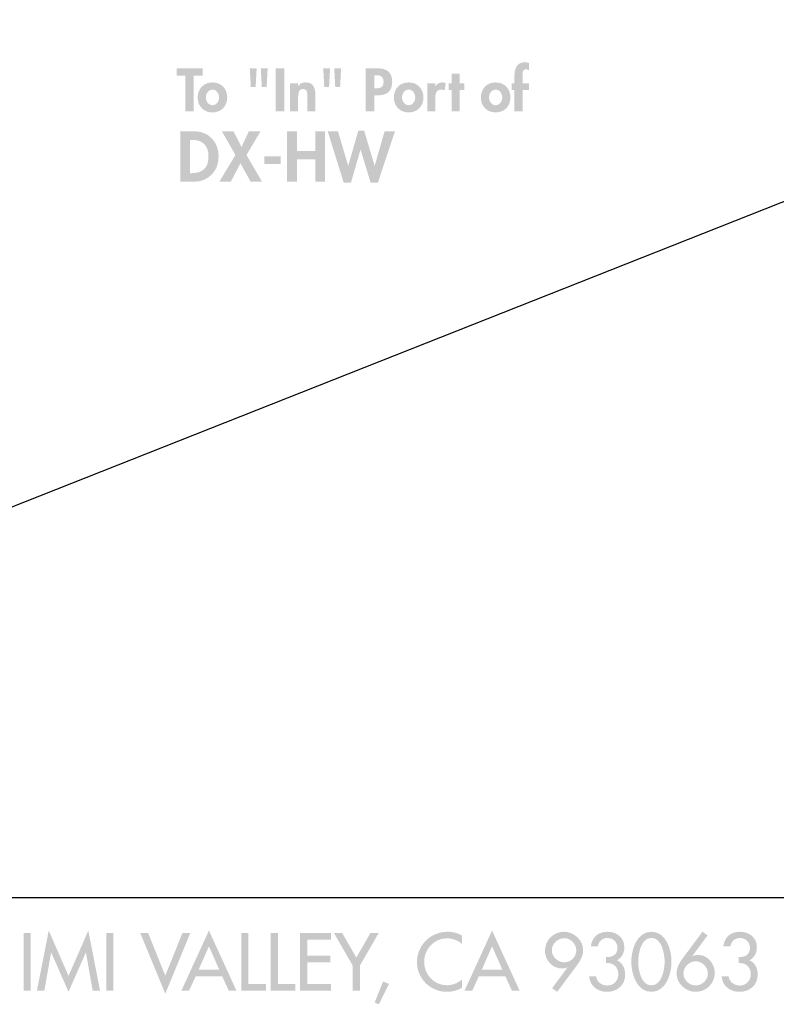
# Model space of a CAD drawing. Extents: x 13 to 267, y 11 to 205.
# Drawn here: x 154 to 182, y 11 to 48 of the extents above; entities that cross this region are included whole.
import ezdxf

# ---------------------------------------------------------------- set-up
doc = ezdxf.new("R2010")
doc.units = 0
doc.header["$MEASUREMENT"] = 0
doc.layers.add('FOREGROUND', color=160, linetype='CONTINUOUS')

# ---------------------------------------------------------------- blocks, each defined once
blk = doc.blocks.new('AI9-BLK63')
at = {"layer": 'FOREGROUND'}
h = blk.add_hatch(color=7, dxfattribs=at)
edge = h.paths.add_edge_path()
edge.add_spline(control_points=[(-3.6, 0.621), (-3.6, 0.621), (-3.54, 0.621), (-3.54, 0.621), (-3.128, 0.621), (-2.92, 0.411), (-2.92, 0.006), (-2.92, -0.362), (-3.093, -0.609), (-3.54, -0.609), (-3.54, -0.609), (-3.6, -0.609), (-3.6, -0.609), (-3.6, -0.609), (-3.6, 0.621), (-3.6, 0.621)], knot_values=[0, 0, 0, 0, 1, 1, 1, 2, 2, 2, 3, 3, 3, 4, 4, 4, 5, 5, 5, 5], degree=3, periodic=0)
edge = h.paths.add_edge_path(flags=16)
edge.add_spline(control_points=[(-3.963, -0.925), (-3.963, -0.925), (-3.446, -0.925), (-3.446, -0.925), (-2.915, -0.925), (-2.545, -0.52), (-2.545, 0.004), (-2.545, 0.535), (-2.905, 0.938), (-3.444, 0.938), (-3.444, 0.938), (-3.963, 0.938), (-3.963, 0.938), (-3.963, 0.938), (-3.963, -0.925), (-3.963, -0.925)], knot_values=[0, 0, 0, 0, 1, 1, 1, 2, 2, 2, 3, 3, 3, 4, 4, 4, 5, 5, 5, 5], degree=3, periodic=0)
for points in [[(-1.926, 0.061), (-2.521, -0.925), (-2.096, -0.925), (-1.741, -0.243), (-1.365, -0.925), (-0.942, -0.925), (-1.516, 0.061), (-0.999, 0.938), (-1.429, 0.938), (-1.701, 0.36), (-1.997, 0.938), (-2.427, 0.938)], [(0.347, 0.204), (0.347, 0.938), (-0.016, 0.938), (-0.016, -0.925), (0.347, -0.925), (0.347, -0.093), (1.019, -0.093), (1.019, -0.925), (1.382, -0.925), (1.382, 0.938), (1.019, 0.938), (1.019, 0.204)], [(1.86, 0.938), (1.48, 0.938), (2.073, -0.962), (2.339, -0.962), (2.69, 0.256), (2.695, 0.256), (3.066, -0.962), (3.333, -0.962), (3.963, 0.938), (3.582, 0.938), (3.217, -0.332), (3.212, -0.332), (2.826, 0.962), (2.611, 0.962), (2.241, -0.332), (2.236, -0.332)], [(-0.858, 0.009), (-0.858, -0.276), (-0.255, -0.276), (-0.255, 0.009)]]:
    blk.add_hatch(color=7, dxfattribs=at).paths.add_polyline_path(points)
blk = doc.blocks.new('AI9-BLK62')
at = {"layer": 'FOREGROUND'}
h = blk.add_hatch(color=7, dxfattribs=at)
edge = h.paths.add_edge_path()
edge.add_spline(control_points=[(6.266, -0.104), (6.266, -0.104), (6.503, -0.104), (6.503, -0.104), (6.503, -0.104), (6.503, 0.146), (6.503, 0.146), (6.503, 0.146), (6.266, 0.146), (6.266, 0.146), (6.266, 0.146), (6.266, 0.408), (6.266, 0.408), (6.266, 0.493), (6.251, 0.664), (6.382, 0.664), (6.426, 0.664), (6.465, 0.647), (6.503, 0.628), (6.503, 0.628), (6.503, 0.893), (6.503, 0.893), (6.458, 0.916), (6.409, 0.927), (6.361, 0.927), (6.075, 0.927), (5.969, 0.704), (5.969, 0.451), (5.969, 0.451), (5.969, 0.146), (5.969, 0.146), (5.969, 0.146), (5.87, 0.146), (5.87, 0.146), (5.87, 0.146), (5.87, -0.104), (5.87, -0.104), (5.87, -0.104), (5.969, -0.104), (5.969, -0.104), (5.969, -0.104), (5.969, -0.893), (5.969, -0.893), (5.969, -0.893), (6.266, -0.893), (6.266, -0.893), (6.266, -0.893), (6.266, -0.104), (6.266, -0.104)], knot_values=[0, 0, 0, 0, 1, 1, 1, 2, 2, 2, 3, 3, 3, 4, 4, 4, 5, 5, 5, 6, 6, 6, 7, 7, 7, 8, 8, 8, 9, 9, 9, 10, 10, 10, 11, 11, 11, 12, 12, 12, 13, 13, 13, 14, 14, 14, 15, 15, 15, 16, 16, 16, 16], degree=3, periodic=0)
for points in [[(-5.87, 0.432), (-5.548, 0.432), (-5.548, 0.702), (-6.503, 0.702), (-6.503, 0.432), (-6.181, 0.432), (-6.181, -0.893), (-5.87, -0.893)], [(-2.532, 0.702), (-2.843, 0.702), (-2.843, -0.893), (-2.532, -0.893)], [(3.941, -0.104), (4.123, -0.104), (4.123, 0.146), (3.941, 0.146), (3.941, 0.497), (3.645, 0.497), (3.645, 0.146), (3.543, 0.146), (3.543, -0.104), (3.645, -0.104), (3.645, -0.893), (3.941, -0.893)]]:
    blk.add_hatch(color=7, dxfattribs=at).paths.add_polyline_path(points)
h = blk.add_hatch(color=7, dxfattribs=at)
edge = h.paths.add_edge_path(flags=16)
edge.add_spline(control_points=[(-3.397, 0.702), (-3.397, 0.702), (-3.359, 0.009), (-3.359, 0.009), (-3.359, 0.009), (-3.181, 0.009), (-3.181, 0.009), (-3.181, 0.009), (-3.143, 0.702), (-3.143, 0.702), (-3.143, 0.702), (-3.397, 0.702), (-3.397, 0.702)], knot_values=[0, 0, 0, 0, 1, 1, 1, 2, 2, 2, 3, 3, 3, 4, 4, 4, 4], degree=3, periodic=0)
edge = h.paths.add_edge_path(flags=16)
edge.add_spline(control_points=[(-3.803, 0.702), (-3.803, 0.702), (-3.765, 0.009), (-3.765, 0.009), (-3.765, 0.009), (-3.587, 0.009), (-3.587, 0.009), (-3.587, 0.009), (-3.549, 0.702), (-3.549, 0.702), (-3.549, 0.702), (-3.803, 0.702), (-3.803, 0.702)], knot_values=[0, 0, 0, 0, 1, 1, 1, 2, 2, 2, 3, 3, 3, 4, 4, 4, 4], degree=3, periodic=0)
h = blk.add_hatch(color=7, dxfattribs=at)
edge = h.paths.add_edge_path(flags=16)
edge.add_spline(control_points=[(-0.685, 0.702), (-0.685, 0.702), (-0.647, 0.009), (-0.647, 0.009), (-0.647, 0.009), (-0.469, 0.009), (-0.469, 0.009), (-0.469, 0.009), (-0.431, 0.702), (-0.431, 0.702), (-0.431, 0.702), (-0.685, 0.702), (-0.685, 0.702)], knot_values=[0, 0, 0, 0, 1, 1, 1, 2, 2, 2, 3, 3, 3, 4, 4, 4, 4], degree=3, periodic=0)
edge = h.paths.add_edge_path(flags=16)
edge.add_spline(control_points=[(-1.091, 0.702), (-1.091, 0.702), (-1.053, 0.009), (-1.053, 0.009), (-1.053, 0.009), (-0.876, 0.009), (-0.876, 0.009), (-0.876, 0.009), (-0.838, 0.702), (-0.838, 0.702), (-0.838, 0.702), (-1.091, 0.702), (-1.091, 0.702)], knot_values=[0, 0, 0, 0, 1, 1, 1, 2, 2, 2, 3, 3, 3, 4, 4, 4, 4], degree=3, periodic=0)
h = blk.add_hatch(color=7, dxfattribs=at)
edge = h.paths.add_edge_path()
edge.add_spline(control_points=[(0.791, 0.444), (0.791, 0.444), (0.846, 0.444), (0.846, 0.444), (1.019, 0.444), (1.138, 0.415), (1.138, 0.209), (1.138, 0.002), (1.038, -0.038), (0.854, -0.038), (0.854, -0.038), (0.791, -0.038), (0.791, -0.038), (0.791, -0.038), (0.791, 0.444), (0.791, 0.444)], knot_values=[0, 0, 0, 0, 1, 1, 1, 2, 2, 2, 3, 3, 3, 4, 4, 4, 5, 5, 5, 5], degree=3, periodic=0)
edge = h.paths.add_edge_path(flags=16)
edge.add_spline(control_points=[(0.791, -0.296), (0.791, -0.296), (0.945, -0.296), (0.945, -0.296), (1.271, -0.296), (1.455, -0.131), (1.455, 0.207), (1.455, 0.569), (1.237, 0.702), (0.903, 0.702), (0.903, 0.702), (0.48, 0.702), (0.48, 0.702), (0.48, 0.702), (0.48, -0.893), (0.48, -0.893), (0.48, -0.893), (0.791, -0.893), (0.791, -0.893), (0.791, -0.893), (0.791, -0.296), (0.791, -0.296)], knot_values=[0, 0, 0, 0, 1, 1, 1, 2, 2, 2, 3, 3, 3, 4, 4, 4, 5, 5, 5, 6, 6, 6, 7, 7, 7, 7], degree=3, periodic=0)
h = blk.add_hatch(color=7, dxfattribs=at)
edge = h.paths.add_edge_path()
edge.add_spline(control_points=[(-5.18, -0.082), (-5.028, -0.082), (-4.935, -0.231), (-4.935, -0.374), (-4.935, -0.514), (-5.028, -0.664), (-5.18, -0.664), (-5.333, -0.664), (-5.426, -0.514), (-5.426, -0.374), (-5.426, -0.231), (-5.333, -0.082), (-5.18, -0.082)], knot_values=[0, 0, 0, 0, 1, 1, 1, 2, 2, 2, 3, 3, 3, 4, 4, 4, 4], degree=3, periodic=0)
edge = h.paths.add_edge_path(flags=16)
edge.add_spline(control_points=[(-5.18, 0.18), (-5.504, 0.18), (-5.726, -0.051), (-5.726, -0.374), (-5.726, -0.696), (-5.506, -0.927), (-5.18, -0.927), (-4.854, -0.927), (-4.635, -0.696), (-4.635, -0.374), (-4.635, -0.051), (-4.857, 0.18), (-5.18, 0.18)], knot_values=[0, 0, 0, 0, 1, 1, 1, 2, 2, 2, 3, 3, 3, 4, 4, 4, 4], degree=3, periodic=0)
h = blk.add_hatch(color=7, dxfattribs=at)
edge = h.paths.add_edge_path()
edge.add_spline(control_points=[(-2.018, 0.146), (-2.018, 0.146), (-2.314, 0.146), (-2.314, 0.146), (-2.314, 0.146), (-2.314, -0.893), (-2.314, -0.893), (-2.314, -0.893), (-2.018, -0.893), (-2.018, -0.893), (-2.018, -0.893), (-2.018, -0.379), (-2.018, -0.379), (-2.018, -0.254), (-2.016, -0.057), (-1.84, -0.057), (-1.673, -0.057), (-1.679, -0.218), (-1.679, -0.343), (-1.679, -0.343), (-1.679, -0.893), (-1.679, -0.893), (-1.679, -0.893), (-1.383, -0.893), (-1.383, -0.893), (-1.383, -0.893), (-1.383, -0.258), (-1.383, -0.258), (-1.383, -0.017), (-1.464, 0.18), (-1.743, 0.18), (-1.849, 0.18), (-1.952, 0.144), (-2.014, 0.051), (-2.014, 0.051), (-2.018, 0.051), (-2.018, 0.051), (-2.018, 0.051), (-2.018, 0.146), (-2.018, 0.146)], knot_values=[0, 0, 0, 0, 1, 1, 1, 2, 2, 2, 3, 3, 3, 4, 4, 4, 5, 5, 5, 6, 6, 6, 7, 7, 7, 8, 8, 8, 9, 9, 9, 10, 10, 10, 11, 11, 11, 12, 12, 12, 13, 13, 13, 13], degree=3, periodic=0)
h = blk.add_hatch(color=7, dxfattribs=at)
edge = h.paths.add_edge_path()
edge.add_spline(control_points=[(2.062, -0.082), (2.214, -0.082), (2.307, -0.231), (2.307, -0.374), (2.307, -0.514), (2.214, -0.664), (2.062, -0.664), (1.91, -0.664), (1.817, -0.514), (1.817, -0.374), (1.817, -0.231), (1.91, -0.082), (2.062, -0.082)], knot_values=[0, 0, 0, 0, 1, 1, 1, 2, 2, 2, 3, 3, 3, 4, 4, 4, 4], degree=3, periodic=0)
edge = h.paths.add_edge_path(flags=16)
edge.add_spline(control_points=[(2.062, 0.18), (1.738, 0.18), (1.516, -0.051), (1.516, -0.374), (1.516, -0.696), (1.736, -0.927), (2.062, -0.927), (2.388, -0.927), (2.608, -0.696), (2.608, -0.374), (2.608, -0.051), (2.386, 0.18), (2.062, 0.18)], knot_values=[0, 0, 0, 0, 1, 1, 1, 2, 2, 2, 3, 3, 3, 4, 4, 4, 4], degree=3, periodic=0)
h = blk.add_hatch(color=7, dxfattribs=at)
edge = h.paths.add_edge_path()
edge.add_spline(control_points=[(3.044, 0.146), (3.044, 0.146), (2.748, 0.146), (2.748, 0.146), (2.748, 0.146), (2.748, -0.893), (2.748, -0.893), (2.748, -0.893), (3.044, -0.893), (3.044, -0.893), (3.044, -0.893), (3.044, -0.425), (3.044, -0.425), (3.044, -0.264), (3.065, -0.082), (3.27, -0.082), (3.315, -0.082), (3.357, -0.095), (3.393, -0.121), (3.393, -0.121), (3.429, 0.154), (3.429, 0.154), (3.391, 0.169), (3.348, 0.18), (3.306, 0.18), (3.196, 0.18), (3.107, 0.129), (3.048, 0.038), (3.048, 0.038), (3.044, 0.038), (3.044, 0.038), (3.044, 0.038), (3.044, 0.146), (3.044, 0.146)], knot_values=[0, 0, 0, 0, 1, 1, 1, 2, 2, 2, 3, 3, 3, 4, 4, 4, 5, 5, 5, 6, 6, 6, 7, 7, 7, 8, 8, 8, 9, 9, 9, 10, 10, 10, 11, 11, 11, 11], degree=3, periodic=0)
h = blk.add_hatch(color=7, dxfattribs=at)
edge = h.paths.add_edge_path()
edge.add_spline(control_points=[(5.273, -0.082), (5.426, -0.082), (5.519, -0.231), (5.519, -0.374), (5.519, -0.514), (5.426, -0.664), (5.273, -0.664), (5.121, -0.664), (5.028, -0.514), (5.028, -0.374), (5.028, -0.231), (5.121, -0.082), (5.273, -0.082)], knot_values=[0, 0, 0, 0, 1, 1, 1, 2, 2, 2, 3, 3, 3, 4, 4, 4, 4], degree=3, periodic=0)
edge = h.paths.add_edge_path(flags=16)
edge.add_spline(control_points=[(5.273, 0.18), (4.95, 0.18), (4.727, -0.051), (4.727, -0.374), (4.727, -0.696), (4.948, -0.927), (5.273, -0.927), (5.599, -0.927), (5.819, -0.696), (5.819, -0.374), (5.819, -0.051), (5.597, 0.18), (5.273, 0.18)], knot_values=[0, 0, 0, 0, 1, 1, 1, 2, 2, 2, 3, 3, 3, 4, 4, 4, 4], degree=3, periodic=0)
blk = doc.blocks.new('AI9-BLK2')
at = {"layer": 'FOREGROUND'}
for points in [[(16.171, 1.265), (15.906, 1.265), (15.906, -0.862), (16.171, -0.862)], [(17.567, -0.907), (18.205, 0.543), (18.21, 0.543), (18.459, -0.862), (18.732, -0.862), (18.298, 1.355), (17.567, -0.32), (16.837, 1.355), (16.402, -0.862), (16.676, -0.862), (16.924, 0.543), (16.93, 0.543)], [(19.226, 1.265), (18.961, 1.265), (18.961, -0.862), (19.226, -0.862)], [(20.506, 1.265), (20.215, 1.265), (21.14, -0.975), (22.063, 1.265), (21.772, 1.265), (21.14, -0.309)], [(24.209, 1.265), (23.944, 1.265), (23.944, -0.862), (24.855, -0.862), (24.855, -0.619), (24.209, -0.619)], [(25.295, 1.265), (25.03, 1.265), (25.03, -0.862), (25.941, -0.862), (25.941, -0.619), (25.295, -0.619)], [(26.116, -0.862), (27.258, -0.862), (27.258, -0.619), (26.381, -0.619), (26.381, 0.185), (27.233, 0.185), (27.233, 0.427), (26.381, 0.427), (26.381, 1.022), (27.258, 1.022), (27.258, 1.265), (26.116, 1.265)], [(28.059, 0.063), (28.059, -0.862), (28.325, -0.862), (28.325, 0.063), (29.019, 1.265), (28.714, 1.265), (28.192, 0.357), (27.67, 1.265), (27.366, 1.265)], [(29.18, -0.526), (28.869, -1.302), (29.025, -1.367), (29.4, -0.613)]]:
    blk.add_hatch(color=7, dxfattribs=at).paths.add_polyline_path(points)
h = blk.add_hatch(color=7, dxfattribs=at)
edge = h.paths.add_edge_path()
edge.add_spline(control_points=[(23.129, -0.086), (23.129, -0.086), (22.373, -0.086), (22.373, -0.086), (22.373, -0.086), (22.751, 0.774), (22.751, 0.774), (22.751, 0.774), (23.129, -0.086), (23.129, -0.086)], knot_values=[0, 0, 0, 0, 1, 1, 1, 2, 2, 2, 3, 3, 3, 3], degree=3, periodic=0)
edge = h.paths.add_edge_path(flags=16)
edge.add_spline(control_points=[(23.239, -0.329), (23.239, -0.329), (23.481, -0.862), (23.481, -0.862), (23.481, -0.862), (23.766, -0.862), (23.766, -0.862), (23.766, -0.862), (22.751, 1.355), (22.751, 1.355), (22.751, 1.355), (21.735, -0.862), (21.735, -0.862), (21.735, -0.862), (22.02, -0.862), (22.02, -0.862), (22.02, -0.862), (22.263, -0.329), (22.263, -0.329), (22.263, -0.329), (23.239, -0.329), (23.239, -0.329)], knot_values=[0, 0, 0, 0, 1, 1, 1, 2, 2, 2, 3, 3, 3, 4, 4, 4, 5, 5, 5, 6, 6, 6, 7, 7, 7, 7], degree=3, periodic=0)
h = blk.add_hatch(color=7, dxfattribs=at)
edge = h.paths.add_edge_path()
edge.add_spline(control_points=[(32.098, 1.166), (31.938, 1.265), (31.749, 1.31), (31.562, 1.31), (30.936, 1.31), (30.431, 0.819), (30.431, 0.19), (30.431, -0.425), (30.933, -0.907), (31.54, -0.907), (31.726, -0.907), (31.935, -0.853), (32.098, -0.757), (32.098, -0.757), (32.098, -0.444), (32.098, -0.444), (31.94, -0.585), (31.74, -0.664), (31.531, -0.664), (31.058, -0.664), (30.696, -0.267), (30.696, 0.199), (30.696, 0.67), (31.06, 1.068), (31.537, 1.068), (31.737, 1.068), (31.946, 0.994), (32.098, 0.859), (32.098, 0.859), (32.098, 1.166), (32.098, 1.166)], knot_values=[0, 0, 0, 0, 1, 1, 1, 2, 2, 2, 3, 3, 3, 4, 4, 4, 5, 5, 5, 6, 6, 6, 7, 7, 7, 8, 8, 8, 9, 9, 9, 10, 10, 10, 10], degree=3, periodic=0)
h = blk.add_hatch(color=7, dxfattribs=at)
edge = h.paths.add_edge_path()
edge.add_spline(control_points=[(33.582, -0.086), (33.582, -0.086), (32.826, -0.086), (32.826, -0.086), (32.826, -0.086), (33.204, 0.774), (33.204, 0.774), (33.204, 0.774), (33.582, -0.086), (33.582, -0.086)], knot_values=[0, 0, 0, 0, 1, 1, 1, 2, 2, 2, 3, 3, 3, 3], degree=3, periodic=0)
edge = h.paths.add_edge_path(flags=16)
edge.add_spline(control_points=[(33.692, -0.329), (33.692, -0.329), (33.935, -0.862), (33.935, -0.862), (33.935, -0.862), (34.22, -0.862), (34.22, -0.862), (34.22, -0.862), (33.204, 1.355), (33.204, 1.355), (33.204, 1.355), (32.189, -0.862), (32.189, -0.862), (32.189, -0.862), (32.474, -0.862), (32.474, -0.862), (32.474, -0.862), (32.717, -0.329), (32.717, -0.329), (32.717, -0.329), (33.692, -0.329), (33.692, -0.329)], knot_values=[0, 0, 0, 0, 1, 1, 1, 2, 2, 2, 3, 3, 3, 4, 4, 4, 5, 5, 5, 6, 6, 6, 7, 7, 7, 7], degree=3, periodic=0)
h = blk.add_hatch(color=7, dxfattribs=at)
edge = h.paths.add_edge_path()
edge.add_spline(control_points=[(35.862, 0.182), (35.641, 0.182), (35.41, 0.374), (35.41, 0.628), (35.41, 0.87), (35.625, 1.073), (35.878, 1.073), (36.11, 1.073), (36.313, 0.853), (36.313, 0.628), (36.313, 0.396), (36.132, 0.182), (35.862, 0.182)], knot_values=[0, 0, 0, 0, 1, 1, 1, 2, 2, 2, 3, 3, 3, 4, 4, 4, 4], degree=3, periodic=0)
edge = h.paths.add_edge_path(flags=16)
edge.add_spline(control_points=[(35.61, -0.907), (35.61, -0.907), (36.335, 0.069), (36.335, 0.069), (36.459, 0.236), (36.567, 0.419), (36.567, 0.63), (36.567, 1.006), (36.225, 1.31), (35.859, 1.31), (35.472, 1.31), (35.156, 1), (35.156, 0.611), (35.156, 0.272), (35.421, -0.044), (35.774, -0.044), (35.847, -0.044), (35.918, -0.035), (35.98, -0.004), (35.98, -0.004), (35.986, -0.01), (35.986, -0.01), (35.986, -0.01), (35.419, -0.774), (35.419, -0.774), (35.419, -0.774), (35.61, -0.907), (35.61, -0.907)], knot_values=[0, 0, 0, 0, 1, 1, 1, 2, 2, 2, 3, 3, 3, 4, 4, 4, 5, 5, 5, 6, 6, 6, 7, 7, 7, 8, 8, 8, 9, 9, 9, 9], degree=3, periodic=0)
h = blk.add_hatch(color=7, dxfattribs=at)
edge = h.paths.add_edge_path()
edge.add_spline(control_points=[(37.416, 0.154), (37.678, 0.174), (37.864, 0.013), (37.864, -0.258), (37.864, -0.489), (37.695, -0.675), (37.458, -0.675), (37.255, -0.675), (37.072, -0.546), (37.046, -0.337), (37.046, -0.337), (36.79, -0.337), (36.79, -0.337), (36.807, -0.687), (37.106, -0.907), (37.439, -0.907), (37.819, -0.907), (38.118, -0.667), (38.118, -0.269), (38.118, -0.041), (38.025, 0.159), (37.816, 0.258), (37.997, 0.36), (38.087, 0.529), (38.087, 0.738), (38.087, 1.093), (37.811, 1.31), (37.472, 1.31), (37.123, 1.31), (36.9, 1.124), (36.849, 0.774), (36.849, 0.774), (37.111, 0.774), (37.111, 0.774), (37.14, 0.958), (37.272, 1.079), (37.464, 1.079), (37.675, 1.079), (37.833, 0.929), (37.833, 0.715), (37.833, 0.458), (37.644, 0.374), (37.416, 0.374), (37.416, 0.374), (37.416, 0.154), (37.416, 0.154)], knot_values=[0, 0, 0, 0, 1, 1, 1, 2, 2, 2, 3, 3, 3, 4, 4, 4, 5, 5, 5, 6, 6, 6, 7, 7, 7, 8, 8, 8, 9, 9, 9, 10, 10, 10, 11, 11, 11, 12, 12, 12, 13, 13, 13, 14, 14, 14, 15, 15, 15, 15], degree=3, periodic=0)
h = blk.add_hatch(color=7, dxfattribs=at)
edge = h.paths.add_edge_path()
edge.add_spline(control_points=[(39.086, 1.085), (39.467, 1.085), (39.574, 0.498), (39.574, 0.205), (39.574, -0.089), (39.467, -0.67), (39.086, -0.67), (38.705, -0.67), (38.598, -0.089), (38.598, 0.205), (38.598, 0.498), (38.705, 1.085), (39.086, 1.085)], knot_values=[0, 0, 0, 0, 1, 1, 1, 2, 2, 2, 3, 3, 3, 4, 4, 4, 4], degree=3, periodic=0)
edge = h.paths.add_edge_path(flags=16)
edge.add_spline(control_points=[(39.086, -0.907), (39.633, -0.907), (39.828, -0.233), (39.828, 0.202), (39.828, 0.639), (39.636, 1.31), (39.086, 1.31), (38.536, 1.31), (38.344, 0.639), (38.344, 0.202), (38.344, -0.233), (38.539, -0.907), (39.086, -0.907)], knot_values=[0, 0, 0, 0, 1, 1, 1, 2, 2, 2, 3, 3, 3, 4, 4, 4, 4], degree=3, periodic=0)
h = blk.add_hatch(color=7, dxfattribs=at)
edge = h.paths.add_edge_path()
edge.add_spline(control_points=[(40.719, -0.67), (40.477, -0.67), (40.268, -0.467), (40.268, -0.221), (40.268, 0.01), (40.488, 0.221), (40.719, 0.221), (40.945, 0.221), (41.171, 0.03), (41.171, -0.236), (41.171, -0.472), (40.956, -0.67), (40.719, -0.67)], knot_values=[0, 0, 0, 0, 1, 1, 1, 2, 2, 2, 3, 3, 3, 4, 4, 4, 4], degree=3, periodic=0)
edge = h.paths.add_edge_path(flags=16)
edge.add_spline(control_points=[(40.97, 1.31), (40.97, 1.31), (40.245, 0.334), (40.245, 0.334), (40.121, 0.168), (40.014, -0.013), (40.014, -0.227), (40.014, -0.602), (40.356, -0.907), (40.722, -0.907), (41.109, -0.907), (41.425, -0.597), (41.425, -0.207), (41.425, 0.134), (41.159, 0.458), (40.81, 0.458), (40.733, 0.458), (40.663, 0.439), (40.601, 0.408), (40.601, 0.408), (40.595, 0.413), (40.595, 0.413), (40.595, 0.413), (41.162, 1.18), (41.162, 1.18), (41.162, 1.18), (40.97, 1.31), (40.97, 1.31)], knot_values=[0, 0, 0, 0, 1, 1, 1, 2, 2, 2, 3, 3, 3, 4, 4, 4, 5, 5, 5, 6, 6, 6, 7, 7, 7, 8, 8, 8, 9, 9, 9, 9], degree=3, periodic=0)
h = blk.add_hatch(color=7, dxfattribs=at)
edge = h.paths.add_edge_path()
edge.add_spline(control_points=[(42.308, 0.154), (42.57, 0.174), (42.756, 0.013), (42.756, -0.258), (42.756, -0.489), (42.587, -0.675), (42.35, -0.675), (42.147, -0.675), (41.964, -0.546), (41.938, -0.337), (41.938, -0.337), (41.681, -0.337), (41.681, -0.337), (41.698, -0.687), (41.997, -0.907), (42.33, -0.907), (42.711, -0.907), (43.01, -0.667), (43.01, -0.269), (43.01, -0.041), (42.917, 0.159), (42.708, 0.258), (42.889, 0.36), (42.979, 0.529), (42.979, 0.738), (42.979, 1.093), (42.702, 1.31), (42.364, 1.31), (42.014, 1.31), (41.791, 1.124), (41.741, 0.774), (41.741, 0.774), (42.003, 0.774), (42.003, 0.774), (42.031, 0.958), (42.164, 1.079), (42.356, 1.079), (42.567, 1.079), (42.725, 0.929), (42.725, 0.715), (42.725, 0.458), (42.536, 0.374), (42.308, 0.374), (42.308, 0.374), (42.308, 0.154), (42.308, 0.154)], knot_values=[0, 0, 0, 0, 1, 1, 1, 2, 2, 2, 3, 3, 3, 4, 4, 4, 5, 5, 5, 6, 6, 6, 7, 7, 7, 8, 8, 8, 9, 9, 9, 10, 10, 10, 11, 11, 11, 12, 12, 12, 13, 13, 13, 14, 14, 14, 15, 15, 15, 15], degree=3, periodic=0)
blk = doc.blocks.new('AI9-BLK1')
at = {"layer": 'FOREGROUND', "color": 7}
blk.add_line((-126.962, 1.928), (126.962, 1.928), dxfattribs=at)
blk.add_blockref('AI9-BLK2', (-1.204, -0.649), dxfattribs=at)

msp = doc.modelspace()

# ---------------------------------------------------------------- linework, layer by layer
at = {"layer": 'FOREGROUND', "color": 7}
msp.add_open_spline([(188.485, 49.868), (188.485, 49.868), (191.224, 46.963), (191.224, 46.963), (191.671, 46.363), (191.759, 45.564), (191.452, 44.888), (191.452, 44.888), (191.452, 44.888), (191.452, 44.888), (191.146, 44.211), (190.484, 43.764), (189.73, 43.726), (189.73, 43.726), (189.73, 43.726), (189.73, 43.726), (189.73, 43.726), (147.604, 27.062), (147.604, 27.062), (147.604, 27.062), (142.375, 24.987), (142.375, 24.987), (142.375, 24.987), (140.362, 24.447), (140.362, 24.447), (140.362, 24.447), (139.366, 24.759), (139.366, 24.759), (139.366, 24.759), (130.208, 32.677), (130.208, 32.677)], degree=3, knots=[0, 0, 0, 0, 1, 1, 1, 2, 2, 2, 3, 3, 3, 4, 4, 4, 5, 5, 5, 6, 6, 6, 7, 7, 7, 8, 8, 8, 9, 9, 9, 10, 10, 10, 10], dxfattribs=at)

# ---------------------------------------------------------------- block references
for name, p in [('AI9-BLK62', (166.558, 45.075)), ('AI9-BLK63', (164.151, 42.514)), ('AI9-BLK1', (139.7, 13.242))]:
    msp.add_blockref(name, p, dxfattribs=at)

doc.saveas('drawing.dxf')
